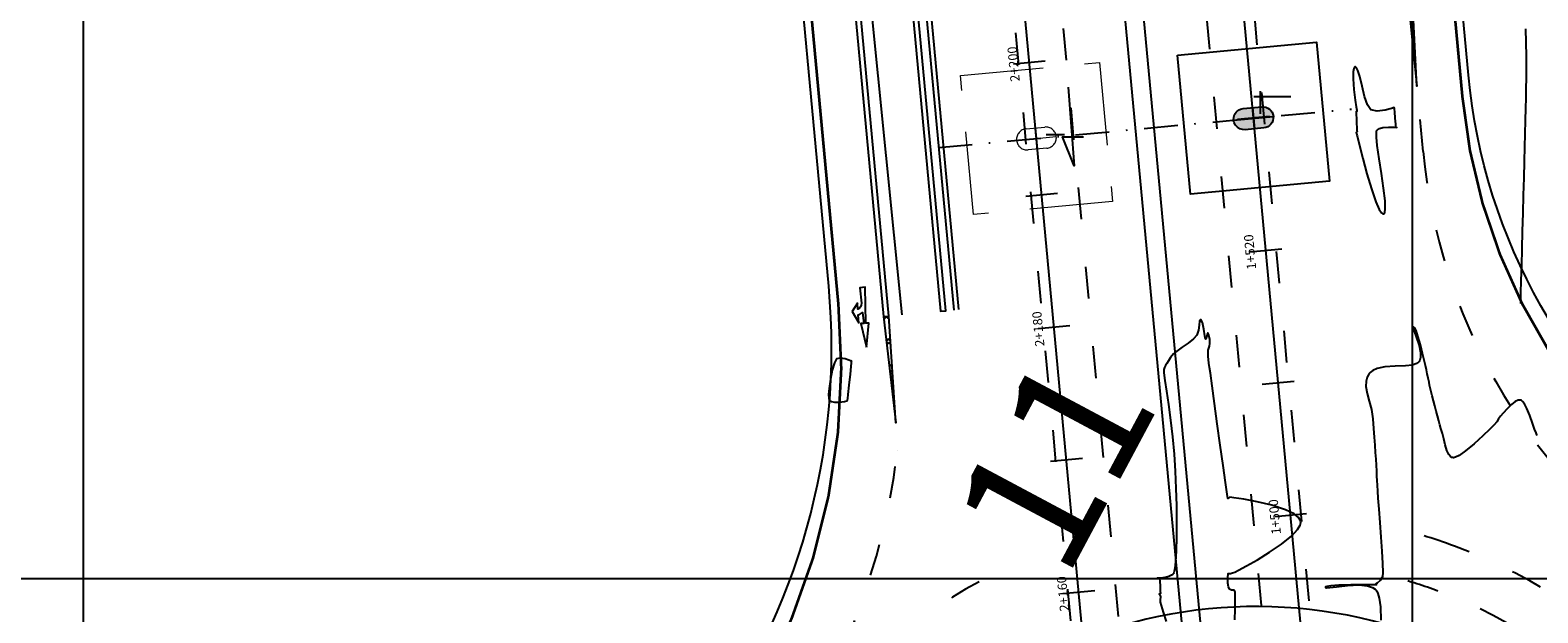
# Model space of a CAD drawing. Units: metres. Extents: x 268092 to 272603, y 8664167 to 8668314.
# Drawn here: x 269696 to 269809, y 8666297 to 8666341 of the extents above; entities that cross this region are included whole.
import ezdxf

# ---------------------------------------------------------------- set-up
doc = ezdxf.new("R2010")
doc.units = ezdxf.units.M
for name, pattern in [('ACAD_ISO03W100', [30, 12, -18]), ('DASHDOT', [25.4, 12.7, -6.35, 0, -6.35]), ('DASHED2', [0.375, 0.25, -0.125])]:
    doc.linetypes.add(name, pattern=pattern)
for name, color, linetype, true_color in [('0 SANTA ROSA', 7, 'Continuous', 0xb3b3b3), ('Borde de pista proy', 7, 'Continuous', 0xb3b3b3), ('SOMBRA NUBE', 7, 'Continuous', 0xb3b3b3)]:
    doc.layers.add(name, color=color, linetype=linetype, true_color=true_color)
for name, color, linetype in [('02_TIN', 7, 'Continuous'), ('04_ALI', 7, 'Continuous'), ('C-ROAD-STAN-MAJR', 11, 'Continuous'), ('C-ROAD-STAN-MINR', 11, 'Continuous'), ('Cuadricula Coordenadas', 5, 'Continuous'), ('ENCOFRADO', 3, 'Continuous'), ('OJO', 143, 'Continuous'), ('PILAR', 3, 'Continuous'), ('Señalizacion', 252, 'Continuous'), ('ZAPATAS', 6, 'Continuous')]:
    doc.layers.add(name, color=color, linetype=linetype)
doc.layers.add('SOMBRA ESTRUCTURA', color=7, linetype='Continuous', lineweight=9, true_color=0xb0b0b0)
doc.styles.add('DATOS-02', font='romand.shx')
doc.styles.add('GRILLA', font='arial.ttf')
pattern_1 = [(0, (-0.076174672256207, 0.2886511112296042), (0, 6.985), [5.08, -1.905]), (90, (-0.076174672256207, 0.2886511112296042), (-6.985, 4.277078946022131e-16), [5.08, -1.905])]
pattern_2 = [(0, (268771.6375948518, 8666333.374645188), (0, 6.985), [5.08, -1.905]), (90, (268771.6375948518, 8666333.374645188), (-6.985, 4.277078946022131e-16), [5.08, -1.905])]

# ---------------------------------------------------------------- blocks, each defined once
blk = doc.blocks.new('AeccTickLine')
at = {"color": 3}
blk.add_line((0, -2), (0, 2), dxfattribs=at)
blk = doc.blocks.new('*U29')
h = blk.add_hatch()
h.set_pattern_fill('ANGLE', color=6)
h.set_pattern_definition(pattern_1)
h.paths.add_polyline_path([(1.423825327743793, 2.088660173743313), (0.8238253277670763, 2.088660173743313, 0.4142135623730951), (-0.07617467260545285, 1.188660173370784), (1.423825327743793, 1.188660174302107)])
h.paths.add_polyline_path([(2.02382532772051, 2.088660173743313), (1.423825327743793, 2.088660173743313), (1.423825327743793, 1.188660174302107), (2.923825328093039, 1.188660175233429, 0.4142135617669218)])
h.paths.add_polyline_path([(2.923825328093039, 1.188660175233429), (1.423825327743793, 1.188660174302107), (1.423825327743793, 0.2886601729982552), (2.02382532772051, 0.2886601729982552, 0.4142135629792686)])
h.paths.add_polyline_path([(1.423825327743793, 1.188660174302107), (-0.07617467260545274, 1.188660173370784, 0.4142135623730951), (0.8238253277670763, 0.2886601729982552), (1.423825327743793, 0.2886601729982552)])
h = blk.add_hatch(color=6)
h.dxf.hatch_style = 1
edge = h.paths.add_edge_path()
edge.add_line((0.7713336482720947, -0.7314672945598213), (-0.6226047103014252, -0.861605115223059))
edge.add_arc((-0.6969691792867597, -0.06506891033161875), 0.7999999999689558, 95.33366279559613, 275.333662795596, ccw=False)
edge.add_line((-0.7713336482720945, 0.7314672945598215), (0.6226047102956538, 0.8616051152848787))
edge.add_arc((0.6969691792838741, 0.0650689103625287), 0.7999999999999999, -84.66633720440399, 95.33366279559601, ccw=False)
at = {"layer": 'PILAR'}
h = blk.add_hatch(dxfattribs=at)
h.set_pattern_fill('ANGLE', color=256)
h.set_pattern_definition([(0, (-269057.8630237612, -8664706.071048979), (0, 6.985), [5.08, -1.905]), (90, (-269057.8630237612, -8664706.071048979), (-6.985, 4.277078946022131e-16), [5.08, -1.905])])
h.paths.add_polyline_path([(2.02382532772051, 2.088660173743313), (0.8238253277670761, 2.088660173743313, 1), (0.8238253277670761, 0.2886601729982552), (2.02382532772051, 0.2886601729982552, 1)])
h = blk.add_hatch(dxfattribs=at)
h.set_pattern_fill('ANGLE', color=256)
h.set_pattern_definition(pattern_1)
h.paths.add_polyline_path([(1.423825327743793, 2.088660173743313), (0.8238253277670763, 2.088660173743313, 0.4142135623730951), (-0.07617467260545285, 1.188660173370784), (1.423825327743793, 1.188660174302107)])
h.paths.add_polyline_path([(2.02382532772051, 2.088660173743313), (1.423825327743793, 2.088660173743313), (1.423825327743793, 1.188660174302107), (2.923825328093039, 1.188660175233429, 0.4142135617669217)])
h.paths.add_polyline_path([(2.923825328093039, 1.188660175233429), (1.423825327743793, 1.188660174302107), (1.423825327743793, 0.2886601729982552), (2.02382532772051, 0.2886601729982552, 0.4142135629792686)])
h.paths.add_polyline_path([(1.423825327743793, 1.188660174302107), (-0.07617467260545274, 1.188660173370784, 0.4142135623730951), (0.8238253277670763, 0.2886601729982552), (1.423825327743793, 0.288660172998255)])
at = {"layer": 'PILAR', "color": 1}
for p, q in [((-1.49350538457714, -0.1394333793853771), (1.49350538364985, 0.1394333792988059)), ((-0.07436446849366546, 0.7965362049685216), (0.07436446849366567, -0.7965362049685214))]:
    blk.add_line(p, q, dxfattribs=at)
at = {"layer": 'PILAR'}
blk.add_lwpolyline([(0.7713336482720947, -0.7314672945598213), (-0.6226047103014252, -0.861605115223059, -0.9999999999999999), (-0.7713336482720945, 0.7314672945598215), (0.6226047102956538, 0.8616051152848787, -0.9999999999999999)], format="xyb", close=True, dxfattribs=at)
blk = doc.blocks.new('NUEVA ZAPATAS')
at = {"layer": 'ZAPATAS'}
blk.add_lwpolyline([(-5.25, 5.25), (5.25, 5.25), (5.25, -5.25), (-5.25, -5.25)], close=True, dxfattribs=at)
blk = doc.blocks.new('viaductoo')
h = blk.add_hatch()
h.set_pattern_fill('ANGLE', color=6)
h.set_pattern_definition(pattern_2)
h.paths.add_polyline_path([(268773.1375948518, 8666335.174654251), (268772.5375948518, 8666335.174654251, 0.4142135623730951), (268771.6375948514, 8666334.27465425), (268773.1375948518, 8666334.274654252)])
h.paths.add_polyline_path([(268773.7375948518, 8666335.174654251), (268773.1375948518, 8666335.174654251), (268773.1375948518, 8666334.274654252), (268774.6375948521, 8666334.274654252, 0.4142135617669218)])
h.paths.add_polyline_path([(268774.6375948521, 8666334.274654252), (268773.1375948518, 8666334.274654252), (268773.1375948518, 8666333.37465425), (268773.7375948518, 8666333.37465425, 0.4142135629792686)])
h.paths.add_polyline_path([(268773.1375948518, 8666334.274654252), (268771.6375948514, 8666334.27465425, 0.4142135623730951), (268772.5375948518, 8666333.37465425), (268773.1375948518, 8666333.37465425)])
at = {"layer": 'PILAR'}
h = blk.add_hatch(dxfattribs=at)
h.set_pattern_fill('ANGLE', color=256)
h.set_pattern_definition([(0, (-286.1492542371852, 1627.01494509913), (0, 6.985), [5.08, -1.905]), (90, (-286.1492542371852, 1627.01494509913), (-6.985, 4.277078946022131e-16), [5.08, -1.905])])
h.paths.add_polyline_path([(268773.7375948518, 8666335.174654251), (268772.5375948518, 8666335.174654251, 1), (268772.5375948518, 8666333.37465425), (268773.7375948518, 8666333.37465425, 1)])
h = blk.add_hatch(dxfattribs=at)
h.set_pattern_fill('ANGLE', color=256)
h.set_pattern_definition(pattern_2)
h.paths.add_polyline_path([(268773.1375948518, 8666335.174654251), (268772.5375948518, 8666335.174654251, 0.4142135623730951), (268771.6375948514, 8666334.27465425), (268773.1375948518, 8666334.274654252)])
h.paths.add_polyline_path([(268773.7375948518, 8666335.174654251), (268773.1375948518, 8666335.174654251), (268773.1375948518, 8666334.274654252), (268774.6375948521, 8666334.274654252, 0.4142135617669217)])
h.paths.add_polyline_path([(268774.6375948521, 8666334.274654252), (268773.1375948518, 8666334.274654252), (268773.1375948518, 8666333.37465425), (268773.7375948518, 8666333.37465425, 0.4142135629792686)])
h.paths.add_polyline_path([(268773.1375948518, 8666334.274654252), (268771.6375948514, 8666334.27465425, 0.4142135623730951), (268772.5375948518, 8666333.37465425), (268773.1375948518, 8666333.37465425)])
at = {"layer": 'ENCOFRADO', "color": 1, "linetype": 'DASHDOT', "ltscale": 0.2}
blk.add_line((268764.3458096058, 8666332.398122737), (268795.4107216171, 8666335.298337033), dxfattribs=at)
at = {"layer": 'SOMBRA ESTRUCTURA', "linetype": 'DASHED2', "ltscale": 25}
for p, q in [((268771.6394050554, 8666333.882530283), (268771.7881339926, 8666332.289457873)), ((268770.2202641395, 8666332.946560698), (268773.2072749076, 8666333.225427458))]:
    blk.add_line(p, q, dxfattribs=at)
blk.add_lwpolyline([(268765.9984838508, 8666337.825246094), (268776.4530215403, 8666338.801279752), (268777.4290551972, 8666328.346742062), (268766.9745175077, 8666327.370708404)], close=True, dxfattribs=at)
blk.add_lwpolyline([(268772.4851031724, 8666332.354526784), (268771.0911648138, 8666332.224388963, -0.9999999999999999), (268770.9424358757, 8666333.817461371), (268772.3363742342, 8666333.947599193, -0.9999999999999999)], format="xyb", close=True, dxfattribs=at)
at = {"layer": 'ENCOFRADO'}
blk.add_blockref('*U29', (268788.0427617244, 8666334.610465694), dxfattribs=at)
at = {"layer": 'OJO', "rotation": 5.333662803540318}
blk.add_blockref('NUEVA ZAPATAS', (268788.0427617249, 8666334.610465694), dxfattribs=at)

msp = doc.modelspace()

# ---------------------------------------------------------------- linework, layer by layer
at = {"layer": '02_TIN', "color": 56, "linetype": 'Continuous', "lineweight": -3, "elevation": 28}
for points in [[(269808.5123531749, 8666341.340865072), (269808.5438771499, 8666340.307911547), (269808.5616900506, 8666339.271705296), (269808.5662343531, 8666338.38852146), (269808.5599355336, 8666337.60651518), (269808.5452190685, 8666336.873841597), (269808.5245104338, 8666336.138655847), (269808.5002351057, 8666335.349113079), (269808.4748185606, 8666334.453368425), (269808.4506862745, 8666333.39957703), (269808.4307598782, 8666332.46583028), (269808.4048537044, 8666331.364779603), (269808.3742900082, 8666330.13740816), (269808.3403910444, 8666328.824699111), (269808.304479068, 8666327.46763561), (269808.2678763338, 8666326.107200824), (269808.2319050969, 8666324.784377906), (269808.1978876122, 8666323.540150018), (269808.1671461344, 8666322.41550032), (269808.1410029186, 8666321.451411972), (269808.1207802198, 8666320.688868131)], [(269786.6399095583, 8666296.903005924), (269786.6536649107, 8666297.704962809), (269786.6659059378, 8666298.37273383), (269786.6663763014, 8666298.768330237), (269786.6571749014, 8666298.963162348), (269786.645021003, 8666299.037042007), (269786.6368441592, 8666299.055679077), (269786.6068095537, 8666299.085960967), (269786.5310689783, 8666299.11549194), (269786.3976381799, 8666299.124335699), (269786.2369369697, 8666299.187911112), (269786.1579184425, 8666299.382488538), (269786.1201035752, 8666299.65553836), (269786.1054075295, 8666299.905021178), (269786.1112256577, 8666300.114113612), (269786.1325624833, 8666300.289990043), (269786.1477469231, 8666300.366607692), (269786.2294165562, 8666300.375596026), (269786.3034652994, 8666300.386207217), (269786.4635601342, 8666300.41981671), (269786.6431049461, 8666300.48398741), (269786.9117842867, 8666300.62208544), (269787.5144904814, 8666300.945361612), (269788.3341807714, 8666301.409507845), (269789.2538123983, 8666301.970216064), (269790.1563426033, 8666302.58317819), (269790.9247286279, 8666303.204086147), (269791.3642009039, 8666303.676758483), (269791.5522574268, 8666304.002343705), (269791.5961796521, 8666304.200312583), (269791.5908971014, 8666304.292507246), (269791.5622207583, 8666304.393667763), (269791.4386799047, 8666304.58747613), (269791.1087239136, 8666304.85681412), (269790.4570911119, 8666305.17577216), (269789.4272859024, 8666305.50937065), (269788.3202759632, 8666305.769914342), (269787.3096088539, 8666305.956629127), (269786.5688321345, 8666306.068740888), (269786.2714933649, 8666306.105475513), (269786.1824897661, 8666306.058643533), (269786.1071546383, 8666306.0230967), (269786.055659143, 8666306.352465507), (269785.9305203872, 8666307.23038337), (269785.7525198423, 8666308.50378638), (269785.5424389794, 8666310.019610617), (269785.3210592699, 8666311.624792162), (269785.1091621851, 8666313.166267104), (269784.9275291963, 8666314.490971519), (269784.7969417747, 8666315.445841491), (269784.7381813916, 8666315.877813106), (269784.6928567131, 8666316.200341837), (269784.6564717177, 8666316.46343315), (269784.6351326049, 8666316.685854895), (269784.6257352295, 8666316.854774728), (269784.6256443267, 8666316.989490561), (269784.6416694158, 8666317.156965636), (269784.6845674815, 8666317.330432506), (269784.7377508943, 8666317.480081888), (269784.7670122527, 8666317.668314239), (269784.7478983729, 8666317.976053597), (269784.6908389824, 8666318.309654044), (269784.613951046, 8666318.469661087), (269784.5520465808, 8666318.350506626), (269784.5055139854, 8666318.123059794), (269784.440834797, 8666318.002521954), (269784.3734306721, 8666318.234921966), (269784.2939968875, 8666318.741651677), (269784.1956193901, 8666319.247469107), (269784.071384127, 8666319.477132274), (269783.9859271166, 8666319.354520397), (269783.9588034007, 8666319.05292548), (269783.9154774616, 8666318.671224723), (269783.7814137818, 8666318.308295323), (269783.5185084473, 8666318.023217184), (269783.118284279, 8666317.70387484), (269782.6732124959, 8666317.384703219), (269782.2757643163, 8666317.100137252), (269782.0184109589, 8666316.884611871), (269781.8007038246, 8666316.615253884), (269781.6471382339, 8666316.373641327), (269781.5246368715, 8666316.161832402), (269781.4189028777, 8666316.00393271), (269781.3384714844, 8666315.875213211), (269781.2845135135, 8666315.704480127), (269781.3035864538, 8666315.453571884), (269781.380364078, 8666314.897188822), (269781.4988122321, 8666314.08743843), (269781.6428967621, 8666313.076428192), (269781.7965835139, 8666311.916265594), (269781.9438383337, 8666310.65905812), (269782.0686270673, 8666309.356913254), (269782.1549155609, 8666308.061938481), (269782.2070231966, 8666306.770680225), (269782.2398901742, 8666305.477263346), (269782.2534135663, 8666304.230163002), (269782.2474904453, 8666303.077854339), (269782.2220178838, 8666302.068812516), (269782.1768929541, 8666301.251512676), (269782.1265741381, 8666300.768302338), (269782.0805061003, 8666300.521716133), (269782.0458155686, 8666300.418295462), (269782.0272742806, 8666300.38603957), (269781.985112702, 8666300.337275475), (269781.8783064815, 8666300.253391623), (269781.6778991087, 8666300.15819069), (269781.380479856, 8666300.078661697), (269781.0562126258, 8666300.034522003), (269780.90925, 8666300.024681818), (269780.8430181307, 8666300.025419181), (269780.7901907514, 8666300.021450866), (269780.8694373101, 8666300.013703803), (269780.9657098445, 8666299.99496373), (269780.9873308243, 8666299.809755037), (269781.0128453064, 8666299.424966712), (269781.0330044928, 8666299.042638034), (269781.0385595855, 8666298.86480829), (269780.9885371877, 8666298.84108226), (269780.9416765799, 8666298.818553902), (269780.9873220105, 8666298.76230469), (269781.0421278196, 8666298.689075187), (269781.0353060305, 8666298.599593276), (269781.0161452375, 8666298.428350568), (269781.0165714286, 8666298.225085713), (269781.0868862563, 8666297.978175508), (269781.2538840026, 8666297.46715928), (269781.4784667214, 8666296.775998987)], [(269809.388936508, 8666310.745888889), (269809.3607013693, 8666310.80921936), (269809.2996497678, 8666310.96026229), (269809.197674504, 8666311.237124072), (269809.0452534006, 8666311.670320347), (269808.8346156499, 8666312.250803245), (269808.6098409779, 8666312.791713357), (269808.4257531709, 8666313.136266582), (269808.2881528652, 8666313.313404936), (269808.1976964674, 8666313.382136464), (269808.1530625, 8666313.3995625), (269808.0859831877, 8666313.410536503), (269807.949452618, 8666313.398263058), (269807.7412146626, 8666313.308061292), (269807.4641045331, 8666313.092314947), (269807.1335120656, 8666312.751758436), (269806.8398190709, 8666312.439491441), (269806.6294166383, 8666312.203663027), (269806.488971065, 8666311.996135138), (269806.3496265098, 8666311.7871606), (269806.1425271318, 8666311.546992248), (269805.826265507, 8666311.232792271), (269805.2961163445, 8666310.723084042), (269804.6521757389, 8666310.135843152), (269803.994539785, 8666309.58904518), (269803.5258349464, 8666309.260005306), (269803.2414242281, 8666309.116097655), (269803.0957895237, 8666309.08330308), (269803.0385662101, 8666309.088680364), (269802.9787739494, 8666309.109038593), (269802.8714440273, 8666309.175768258), (269802.7376294661, 8666309.332080517), (269802.6002693606, 8666309.620753951), (269802.4738203516, 8666310.057688793), (269802.3707690024, 8666310.510608342), (269802.26231385, 8666310.906052096), (269802.1419773413, 8666311.269745255), (269802.0614975278, 8666311.557615051), (269801.988828198, 8666311.848168308), (269801.8919231405, 8666312.219911845), (269801.7911404123, 8666312.590308439), (269801.685274532, 8666312.982900523), (269801.581756976, 8666313.372209841), (269801.4880192201, 8666313.732758135), (269801.4114927405, 8666314.039067151), (269801.3444012044, 8666314.32520313), (269801.2956927273, 8666314.548832813), (269801.2488026951, 8666314.772901164), (269801.1871664944, 8666315.060353143), (269801.1214500447, 8666315.38029547), (269801.0616912415, 8666315.686681373), (269800.9903834344, 8666316.019725593), (269800.8900199736, 8666316.419642858), (269800.7656136692, 8666316.911268592), (269800.600644535, 8666317.564800235), (269800.4177428286, 8666318.220440334), (269800.2737175449, 8666318.63908661), (269800.1746417294, 8666318.837624328), (269800.1155654583, 8666318.89583235), (269800.0886627306, 8666318.898856089), (269800.0689106252, 8666318.88429277), (269800.0631505116, 8666318.808934761), (269800.1221421125, 8666318.596795583), (269800.2802038325, 8666318.175086234), (269800.5050273439, 8666317.523644023), (269800.6196951897, 8666316.988722505), (269800.6208282913, 8666316.625633769), (269800.5644419909, 8666316.418194896), (269800.515760636, 8666316.3281568), (269800.4620212073, 8666316.262056835), (269800.3151737952, 8666316.15582991), (269800.0101120725, 8666316.051074918), (269799.483253502, 8666315.98432246), (269798.7134316827, 8666315.955993557), (269797.9260174919, 8666315.908422409), (269797.3597520093, 8666315.798567325), (269797.0103575105, 8666315.645321874), (269796.8269179658, 8666315.499071078), (269796.7527713862, 8666315.410650112), (269796.6899132879, 8666315.316694194), (269796.592559143, 8666315.12787601), (269796.509951579, 8666314.840596762), (269796.4972508495, 8666314.444993062), (269796.5930904088, 8666313.919578686), (269796.7548690176, 8666313.345928391), (269796.9202410493, 8666312.709158171), (269797.0268608774, 8666311.994384015), (269797.0799990194, 8666311.271432884), (269797.1269058589, 8666310.61554977), (269797.168205569, 8666310.019977704), (269797.2045223226, 8666309.477959719), (269797.2364802923, 8666308.982738845), (269797.2647036512, 8666308.527558122), (269797.2911616986, 8666308.070617178), (269797.3099936984, 8666307.70775929), (269797.3260172369, 8666307.376245156), (269797.3440499005, 8666307.013335485), (269797.3689092757, 8666306.556290979), (269797.4045261951, 8666306.040431647), (269797.4665161248, 8666305.222376999), (269797.5436101847, 8666304.21199014), (269797.6245394945, 8666303.119134186), (269797.6980351738, 8666302.05367224), (269797.7528283425, 8666301.12546741), (269797.7776501204, 8666300.444382805), (269797.7612316271, 8666300.120281534), (269797.5736446533, 8666299.851446565), (269797.3393411913, 8666299.655157853), (269797.224648052, 8666299.574831167), (269797.2997631579, 8666299.517368421), (269797.0146375191, 8666299.518915227), (269796.3031680523, 8666299.52221825), (269795.3785408581, 8666299.516736561), (269794.4539420365, 8666299.49192923), (269793.8575444671, 8666299.451085396), (269793.5654576877, 8666299.404661952), (269793.4702256895, 8666299.364928761), (269793.457573913, 8666299.342173913), (269793.4676608293, 8666299.322104102), (269793.5455112469, 8666299.3021531), (269793.7879250444, 8666299.31294279), (269794.29371881, 8666299.376017572), (269795.1080659667, 8666299.47457828), (269795.9804485763, 8666299.519171953), (269796.616241756, 8666299.461360577), (269797.0049048943, 8666299.336153338), (269797.2034690536, 8666299.203950902), (269797.280877095, 8666299.121279329), (269797.3257107846, 8666299.054856064), (269797.4062353083, 8666298.87924931), (269797.5034050385, 8666298.51743131), (269797.5867517404, 8666297.875092205), (269797.6121048207, 8666296.866118122)]]:
    msp.add_lwpolyline(points, dxfattribs=at)
msp.add_lwpolyline([(269795.675432973, 8666338.466927765), (269795.6384687474, 8666338.448480088), (269795.582392917, 8666338.353839232), (269795.537839457, 8666338.088927798), (269795.5380811671, 8666337.566163762), (269795.603815874, 8666336.768701322), (269795.7028102594, 8666335.977781072), (269795.7775536492, 8666335.469671534), (269795.816814579, 8666335.221246412), (269795.8299188796, 8666335.140213303), (269795.8315358811, 8666335.129354564), (269795.8252514561, 8666335.12731016), (269795.7961889467, 8666335.121636868), (269795.7765074223, 8666335.116867604), (269795.77707633, 8666334.929385787), (269795.7824331797, 8666334.535916846), (269795.7919481123, 8666334.18214908), (269795.80870266, 8666333.925497042), (269795.8271769204, 8666333.710885506), (269795.8338388818, 8666333.615268108), (269795.7678460449, 8666333.546181818), (269795.8320438187, 8666333.274841215), (269796.0075586707, 8666332.566802992), (269796.2662159017, 8666331.569599748), (269796.5798408129, 8666330.430764087), (269796.9202587052, 8666329.297828607), (269797.2592948798, 8666328.318325914), (269797.510595585, 8666327.744337276), (269797.6779796116, 8666327.4856913), (269797.7761444263, 8666327.412795752), (269797.8205232799, 8666327.409749294), (269797.8596482492, 8666327.428875376), (269797.9174727946, 8666327.52670857), (269797.9582191904, 8666327.80685698), (269797.9409035015, 8666328.385847826), (269797.8345547664, 8666329.346465537), (269797.6735474805, 8666330.449306984), (269797.5001571538, 8666331.564755743), (269797.3566592962, 8666332.563195396), (269797.2917927305, 8666333.19059832), (269797.2864742144, 8666333.51764593), (269797.3086356021, 8666333.651788186), (269797.3284430279, 8666333.690581674), (269797.3805675231, 8666333.744284848), (269797.5182855853, 8666333.829311393), (269797.785272158, 8666333.908856008), (269798.1888816561, 8666333.947596509), (269798.6303583644, 8666333.935556732), (269798.82086, 8666333.918200001), (269798.7645803221, 8666333.950861344), (269798.7470472864, 8666334.161130497), (269798.7109067825, 8666334.620966125), (269798.6748519222, 8666335.08342981), (269798.657575817, 8666335.301583152), (269798.6512791712, 8666335.363315493), (269798.6386605263, 8666335.417510526), (269798.4309517553, 8666335.347194446), (269797.9444680729, 8666335.209592821), (269797.3602403565, 8666335.133169748), (269796.8592994832, 8666335.24638932), (269796.6147580892, 8666335.606719352), (269796.405084501, 8666336.248024264), (269796.2182969568, 8666337.012500813), (269796.0424136951, 8666337.742345741), (269795.9015064254, 8666338.19524314), (269795.7916830493, 8666338.405490147), (269795.7150568331, 8666338.46508698), (269795.675432973, 8666338.466927765)], close=True, dxfattribs=at)
at = {"layer": '02_TIN', "color": 32, "linetype": 'Continuous', "lineweight": -3, "elevation": 27.5}
msp.add_lwpolyline([(269757.7738384616, 8666316.353023076), (269757.7676088111, 8666316.355725672), (269757.7225854318, 8666316.374620708), (269757.5887319309, 8666316.426173734), (269757.3287231319, 8666316.508797709), (269756.9632203669, 8666316.571310582), (269756.6701071428, 8666316.50675), (269756.51452954, 8666316.225310199), (269756.351610831, 8666315.677107068), (269756.2070783953, 8666314.9917085), (269756.106659612, 8666314.298682388), (269756.0753752138, 8666313.825839285), (269756.0891691811, 8666313.562328815), (269756.1191940002, 8666313.445594674), (269756.1410725191, 8666313.408019084), (269756.1832247491, 8666313.36663618), (269756.2979562395, 8666313.30510649), (269756.525845224, 8666313.257863028), (269756.8770694819, 8666313.2564572), (269757.2705788551, 8666313.305441082), (269757.4558085107, 8666313.348276597), (269757.4931849124, 8666313.431829298), (269757.5134411764, 8666313.535294117), (269757.5481231484, 8666313.845191574), (269757.6219481333, 8666314.54103533), (269757.7079397287, 8666315.361673804), (269757.7673648225, 8666315.932542918), (269757.7974047986, 8666316.22299018), (269757.8072757836, 8666316.319709893), (269757.8085171428, 8666316.332728572), (269757.8047887196, 8666316.335392538), (269757.7866721654, 8666316.346045256), (269757.7738384616, 8666316.353023076)], close=True, dxfattribs=at)
at = {"layer": '04_ALI', "color": 210, "linetype": 'Continuous', "lineweight": -3}
for p, q in [((269806.4975393363, 8666136.936782328), (269743.744416969, 8666809.100982983)), ((269789.5942762269, 8666141.563468326), (269727.3679029488, 8666808.08552932))]:
    msp.add_line(p, q, dxfattribs=at)
at = {"layer": 'Borde de pista proy', "color": 253, "true_color": 0xb3b3b3, "const_width": 0.2}
for points in [[(270064.8485243024, 8666653.220517395), (269808.8407781619, 8666629.211281283, -0.01240628064598611), (269795.2652804907, 8666628.27719579), (269787.0658700723, 8666627.917115785, 0.4286992721829261), (269777.547898196, 8666616.997188788), (269803.7625959569, 8666336.205083365, 0.4512181790662048), (269856.1085972638, 8666298.040979872), (270090.2961080426, 8666349.859235255)], [(269467.9590683648, 8666211.84856512), (269717.8281673193, 8666267.136657866, 0.3781525265150287), (269756.8095432722, 8666320.603632584), (269729.1819939923, 8666616.529140012, 0.4150209466661774), (269718.2683004981, 8666625.55368724), (269550.9299427208, 8666609.465719324), (269546.4116976901, 8666608.94962887)]]:
    msp.add_lwpolyline(points, format="xyb", dxfattribs=at)
at = {"layer": 'Borde de pista proy', "color": 253, "true_color": 0xb3b3b3}
for points in [[(270089.9720439374, 8666351.323811118), (269856.5584858878, 8666299.67680689, -0.4512181789066115), (269804.2124846024, 8666337.840910386), (269778.2597286385, 8666615.827292494, -0.4286992721894924), (269787.7777005151, 8666626.747219492), (269795.3179281728, 8666627.078351254, 0.01240628064607645), (269808.952826381, 8666628.016523903), (270064.9871306092, 8666652.02825072)], [(269467.6350042591, 8666213.313140983), (269717.0972306452, 8666268.511205755, 0.3781525265158128), (269756.0786065983, 8666321.978180474), (269728.6405191026, 8666615.874315917, 0.4150209466680392), (269717.7268256084, 8666624.898863146), (269550.992703187, 8666608.868986625), (269546.4768948001, 8666608.353174485)]]:
    msp.add_lwpolyline(points, format="xyb", dxfattribs=at)
at = {"layer": 'Cuadricula Coordenadas', "color": 8}
for p, q in [((269700, 8664167.095808746), (269700, 8668314.352744395)), ((269800, 8664167.095808746), (269800, 8668314.352744395)), ((268157.1815644854, 8666300), (271049.1382157602, 8666300))]:
    msp.add_line(p, q, dxfattribs=at)
at = {"layer": 'Señalizacion', "ltscale": 0.3}
for p, q in [((269799.9661286379, 8666340.711856682), (269800.0785009894, 8666340.61446743)), ((269800.1523190265, 8666340.699642189), (269800.0785009894, 8666340.61446743)), ((269800.1445280447, 8666338.967379617), (269800.1972724034, 8666338.921313532)), ((269800.165048545, 8666338.766720083), (269800.2247163017, 8666338.71500809)), ((269800.2420880367, 8666338.972626159), (269800.1972724034, 8666338.921313532)), ((269800.249972949, 8666338.744150408), (269800.2247163017, 8666338.71500809)), ((269760.2301533048, 8666319.502729373), (269760.4055164999, 8666319.712248087)), ((269760.6192629143, 8666319.533346387), (269760.4055164999, 8666319.712248087)), ((269760.4228696637, 8666317.857015297), (269760.5598607922, 8666318.021965683)), ((269760.4544293621, 8666317.58750916), (269760.5866606287, 8666317.745495133)), ((269760.7297620935, 8666317.880862825), (269760.5598607922, 8666318.021965683)), ((269760.7478344658, 8666317.610595684), (269760.5866606287, 8666317.745495133)), ((269760.6471044412, 8666315.942147594), (269760.7410049211, 8666316.055212729)), ((269760.6941276618, 8666315.540589696), (269760.7802610516, 8666315.6434993)), ((269760.8583577731, 8666315.957751304), (269760.7410049211, 8666316.055212729)), ((269760.8852471821, 8666315.555627897), (269760.7802610516, 8666315.6434993)), ((269760.8867586222, 8666313.895604879), (269760.934605344, 8666313.953216895)), ((269760.9247495852, 8666313.571178535), (269760.9665306336, 8666313.621097285)), ((269760.9957962762, 8666313.902397888), (269760.934605344, 8666313.953216895)), ((269761.0174566517, 8666313.578473173), (269760.9665306336, 8666313.621097285))]:
    msp.add_line(p, q, dxfattribs=at)
at = {"layer": 'Señalizacion', "color": 253, "linetype": 'ACAD_ISO03W100', "ltscale": 0.2, "true_color": 0xb3b3b3}
for points in [[(269803.7096626237, 8666136.67650668), (269740.9565415097, 8666808.840670398, -0.0155825409620201)], [(269807.2940755447, 8666137.011146802), (269744.5409544307, 8666809.17531052, -0.0155825409622199)], [(269789.0372194293, 8666138.921418106, 4.618757942826275e-05), (269788.7977400259, 8666141.489103852), (269726.5713679923, 8666808.011128202, -0.01558254096132784)], [(269792.6216941151, 8666139.25539599, 4.618757944535252e-05), (269792.3821529474, 8666141.82374397), (269730.1557809133, 8666808.345768325, -0.01558254096152565)], [(270071.4235408757, 8666342.303517679), (269853.1482233524, 8666294.006125098, -0.4508642693058675), (269800.8069755851, 8666332.119634029), (269800.3434877158, 8666337.02185419)], [(269761.2628853113, 8666309.626490856), (269761.2628853113, 8666309.626490856, -0.3085531086268623), (269721.7605725538, 8666264.626956102), (269544.241043384, 8666225.34752446)], [(269805.4906812861, 8666227.329398226), (269816.3888955546, 8666237.565683965, 0.5579095291748589), (269803.1659331915, 8666302.435624426, 0.02909290007878275), (269798.3425461532, 8666303.894840011, 0.02909290007878275)], [(269767.3931760867, 8666299.757022053, 0.2143269456509614), (269745.9764550765, 8666271.4149596), (269743.4707251217, 8666260.4589703, 0.4502671580484497), (269775.1998620271, 8666216.137682756)], [(269805.0667532762, 8666231.870195894), (269813.9242468914, 8666240.18970892, 0.5579095291617618), (269801.92500341, 8666299.056261575, 0.02132177384226269), (269798.6979985636, 8666300.087501407)]]:
    msp.add_lwpolyline(points, format="xyb", dxfattribs=at)
at = {"layer": 'Señalizacion', "color": 253, "ltscale": 0.3, "true_color": 0xb3b3b3, "flags": 128}
for points in [[(269799.5296103761, 8666344.98034674), (269800.3434877158, 8666337.02185419), (269799.9278784785, 8666345.017528974)], [(269760.2077800282, 8666319.69378745), (269761.1420013774, 8666311.7159425), (269760.6060481307, 8666319.730969684)]]:
    msp.add_lwpolyline(points, dxfattribs=at)
at = {"layer": 'Señalizacion', "color": 253, "ltscale": 1.5, "true_color": 0xb3b3b3}
msp.add_lwpolyline([(269758.9199737943, 8666317.392427819), (269759.0968449746, 8666319.208664747), (269758.8723660696, 8666319.19336049), (269758.8134255365, 8666321.895609748), (269758.4143519232, 8666321.86840218), (269758.5485256005, 8666320.700003779, -0.2860474676334313), (269758.2746935578, 8666320.241426867), (269758.2431526557, 8666320.70406082), (269757.8350061784, 8666320.074841896), (269758.3445008261, 8666319.217511604), (269758.3028389977, 8666319.828596635, 0.1040775227651243), (269758.6282031441, 8666320.006163461), (269758.7227134667, 8666319.183157658), (269758.498234557, 8666319.167853402)], format="xyb", close=True, dxfattribs=at)
at = {"layer": 'SOMBRA NUBE'}
msp.add_line((269746.6621958612, 8666468.055494852), (269761.5899921859, 8666319.822830515), dxfattribs=at)
for points in [[(269356.3615311367, 8665412.800507963), (269745.2015106363, 8665948.747386765, 0.0006944441526341049), (269751.0615488255, 8665956.848055393, 0.001388890252346152), (269753.9729666527, 8665960.908192893, 0.002777781239794821), (269758.7679954146, 8665967.71418861, 0.003472239703724731), (269762.5336827633, 8665973.203625726, 0.004861139511899506), (269766.9409690253, 8665979.863641957, 0.00555562291628699), (269770.6731652675, 8665985.76715094, 0.006944536348081612), (269774.6943213575, 8665992.494359393, 0.007639057159939976), (269778.1682092244, 8665998.710776787, 0.009027990489417534), (269781.7221958934, 8666005.600133752, 0.00972256111714712), (269784.7785775549, 8666012.113238866, 0.07616477309031036), (269799.1223876599, 8666064.495159997, 0.009722561096216421), (269799.8105665509, 8666071.65675317, 0.009027990465329646), (269800.2622453443, 8666079.395619173, 0.00763905717429336), (269800.4400119164, 8666086.51461779, 0.006944536375719618), (269800.4070860443, 8666094.35196081, 0.005555622760099194), (269800.2031651828, 8666101.333301878, 0.004861139339186736), (269799.8037449537, 8666109.309544863, 0.003472239806718855), (269799.3600515875, 8666115.951642195, 0.002777781304403254), (269798.7013523604, 8666124.251039416, 0.001388890220467426), (269798.2645794206, 8666129.228016464, 0.0006944441620305721), (269797.3490323367, 8666139.184052404), (269734.8591907792, 8666808.528187243, -0.01558254015261874)], [(269356.3615311367, 8665412.800507963), (269745.2015106363, 8665948.747386765, 0.0006944441526341049), (269751.0615488255, 8665956.848055393, 0.001388890252346152), (269753.9729666527, 8665960.908192893, 0.002777781239794821), (269758.7679954146, 8665967.71418861, 0.003472239703724731), (269762.5336827633, 8665973.203625726, 0.004861139511899506), (269766.9409690253, 8665979.863641957, 0.00555562291628699), (269770.6731652675, 8665985.76715094, 0.006944536348081612), (269774.6943213575, 8665992.494359393, 0.007639057159939976), (269778.1682092244, 8665998.710776787, 0.009027990489417534), (269781.7221958934, 8666005.600133752, 0.00972256111714712), (269784.7785775549, 8666012.113238866, 0.07616477309031036), (269799.1223876599, 8666064.495159997, 0.009722561096216421), (269799.8105665509, 8666071.65675317, 0.009027990465329646), (269800.2622453443, 8666079.395619173, 0.00763905717429336), (269800.4400119164, 8666086.51461779, 0.006944536375719618), (269800.4070860443, 8666094.35196081, 0.005555622760099194), (269800.2031651828, 8666101.333301878, 0.004861139339186736), (269799.8037449537, 8666109.309544863, 0.003472239806718855), (269799.3600515875, 8666115.951642195, 0.002777781304403254), (269798.7013523604, 8666124.251039416, 0.001388890220467426), (269798.2645794206, 8666129.228016464, 0.0006944441620305721), (269797.3490323367, 8666139.184052404), (269734.8591907792, 8666808.528187243, -0.01558254015261874)], [(269356.3615311367, 8665412.800507963), (269745.2015106363, 8665948.747386765, 0.0006944441526341049), (269751.0615488255, 8665956.848055393, 0.001388890252346152), (269753.9729666527, 8665960.908192893, 0.002777781239794821), (269758.7679954146, 8665967.71418861, 0.003472239703724731), (269762.5336827633, 8665973.203625726, 0.004861139511899506), (269766.9409690253, 8665979.863641957, 0.00555562291628699), (269770.6731652675, 8665985.76715094, 0.006944536348081612), (269774.6943213575, 8665992.494359393, 0.007639057159939976), (269778.1682092244, 8665998.710776787, 0.009027990489417534), (269781.7221958934, 8666005.600133752, 0.00972256111714712), (269784.7785775549, 8666012.113238866, 0.07616477309031036), (269799.1223876599, 8666064.495159997, 0.009722561096216421), (269799.8105665509, 8666071.65675317, 0.009027990465329646), (269800.2622453443, 8666079.395619173, 0.00763905717429336), (269800.4400119164, 8666086.51461779, 0.006944536375719618), (269800.4070860443, 8666094.35196081, 0.005555622760099194), (269800.2031651828, 8666101.333301878, 0.004861139339186736), (269799.8037449537, 8666109.309544863, 0.003472239806718855), (269799.3600515875, 8666115.951642195, 0.002777781304403254), (269798.7013523604, 8666124.251039416, 0.001388890220467426), (269798.2645794206, 8666129.228016464, 0.0006944441620305721), (269797.3490323367, 8666139.184052404), (269734.8591907792, 8666808.528187243, -0.01558254015261874)], [(269357.4947058719, 8665411.978367452), (269746.3346853714, 8665947.925246254, 0.0006944441526988087), (269752.1970029081, 8665956.029065756, 0.001388890252016998), (269755.1129531334, 8665960.095523942, 0.002777781239307775), (269759.9169409839, 8665966.914236061, 0.003472239704080939), (269763.6936276241, 8665972.419707414, 0.004861139512941268), (269768.1159364788, 8665979.10242485, 0.005555622916946786), (269771.8647571903, 8665985.032230068, 0.006944536348423379), (269775.9058653787, 8665991.792817459, 0.007639057160659476), (269779.4006204359, 8665998.04657606, 0.0090279904894485), (269782.9777833857, 8666004.980859945, 0.009722561116071464), (269786.0572926004, 8666011.543249538, 0.07616477309002041), (269800.5131012227, 8666064.334176188, 0.009722561096907072), (269801.2064875438, 8666071.549960934, 0.009027990464997873), (269801.6611118279, 8666079.33929368, 0.007639057172598905), (269801.8399462206, 8666086.50105519, 0.006944536374832181), (269801.8068569775, 8666094.377285397, 0.005555622759283703), (269801.6020277832, 8666101.389723727, 0.004861139340057832), (269801.2012460979, 8666109.393154385, 0.003472239806420064), (269800.7562567365, 8666116.054652786, 0.002777781304300475), (269800.0963267879, 8666124.369556699, 0.001388890220833963), (269799.6588738946, 8666129.35428174, 0.0006944441618702908), (269798.7429706953, 8666139.314190224), (269736.2531291378, 8666808.658325063, -0.01558254015241311)], [(269357.4947058719, 8665411.978367452), (269746.3346853714, 8665947.925246254, 0.0006944441526988087), (269752.1970029081, 8665956.029065756, 0.001388890252016998), (269755.1129531334, 8665960.095523942, 0.002777781239307775), (269759.9169409839, 8665966.914236061, 0.003472239704080939), (269763.6936276241, 8665972.419707414, 0.004861139512941268), (269768.1159364788, 8665979.10242485, 0.005555622916946786), (269771.8647571903, 8665985.032230068, 0.006944536348423379), (269775.9058653787, 8665991.792817459, 0.007639057160659476), (269779.4006204359, 8665998.04657606, 0.0090279904894485), (269782.9777833857, 8666004.980859945, 0.009722561116071464), (269786.0572926004, 8666011.543249538, 0.07616477309002041), (269800.5131012227, 8666064.334176188, 0.009722561096907072), (269801.2064875438, 8666071.549960934, 0.009027990464997873), (269801.6611118279, 8666079.33929368, 0.007639057172598905), (269801.8399462206, 8666086.50105519, 0.006944536374832181), (269801.8068569775, 8666094.377285397, 0.005555622759283703), (269801.6020277832, 8666101.389723727, 0.004861139340057832), (269801.2012460979, 8666109.393154385, 0.003472239806420064), (269800.7562567365, 8666116.054652786, 0.002777781304300475), (269800.0963267879, 8666124.369556699, 0.001388890220833963), (269799.6588738946, 8666129.35428174, 0.0006944441618702908), (269798.7429706953, 8666139.314190224), (269736.2531291378, 8666808.658325063, -0.01558254015241311)], [(269745.6895147423, 8666532.230307227), (269746.516471353, 8666523.37257061, -0.02964665117102808), (269746.8369199224, 8666513.899391547), (269745.9375835704, 8666478.586163295, 0.02964665118418396), (269746.2580321399, 8666469.112984229), (269760.2077800282, 8666319.69378745), (269760.6060481307, 8666319.730969684), (269746.6563002423, 8666469.150166463, -0.02964665118081264), (269746.3374539157, 8666478.575979635), (269747.2367902678, 8666513.889207887, 0.02964665116862139), (269746.9147394554, 8666523.409752844), (269746.0877828447, 8666532.267489461)], [(269750.2983720119, 8666478.561612196), (269750.289842493, 8666478.226693176, 0.02964665119275707), (269750.6102910624, 8666468.753514105), (269764.4891621299, 8666320.093496472), (269764.8874302323, 8666320.130678706), (269751.0085591649, 8666468.79069634, -0.02964665119529094), (269750.6897128383, 8666478.216509515), (269750.6988258138, 8666478.574338468), (269765.4858797379, 8666320.186549839)]]:
    msp.add_lwpolyline(points, format="xyb", dxfattribs=at)
for points in [[(269765.8841478403, 8666320.223732073), (269751.1006694101, 8666478.573222702)], [(269774.101429536, 8666336.954151534), (269774.5428537456, 8666331.019931411), (269773.6638577376, 8666333.212396313), (269775.2593702925, 8666333.22202396)]]:
    msp.add_lwpolyline(points, dxfattribs=at)
msp.add_lwpolyline([(269750.4894970366, 8666258.853716176, 0.7405593004930214), (269798.9455556269, 8666231.059760917), (269811.4595982282, 8666242.813733876, 0.5579095291816234), (269800.6840736287, 8666295.676898725, 0.4519503313391272), (269752.9952226803, 8666269.809686625)], format="xyb", close=True, dxfattribs=at)

# ---------------------------------------------------------------- block references
at = {"layer": '0 SANTA ROSA'}
msp.add_blockref('viaductoo', (1000, 0), dxfattribs=at)
at = {"layer": 'C-ROAD-STAN-MAJR', "color": 11, "linetype": 'Continuous', "lineweight": -3}
for p, xscale, yscale, zscale, rotation in [((269771.1812050486, 8666338.790423786), 0.6, 0.6, 0.6, 95.33366280439945), ((269788.9716638519, 8666324.660765475), 0.6000000000000001, 0.6000000000000001, 0.6000000000000001, 95.3336628043954), ((269773.0403167764, 8666318.877018662), 0.6, 0.6, 0.6, 95.33366280439945), ((269790.8307755797, 8666304.747360352), 0.6000000000000001, 0.6000000000000001, 0.6000000000000001, 95.3336628043954), ((269774.8994285042, 8666298.96361354), 0.6, 0.6, 0.6, 95.33366280439945)]:
    msp.add_blockref('AeccTickLine', p, dxfattribs=dict(at, xscale=xscale, yscale=yscale, zscale=zscale, rotation=rotation))
at = {"layer": 'C-ROAD-STAN-MINR', "color": 11, "linetype": 'Continuous', "lineweight": -3}
for p, xscale, yscale, zscale, rotation in [((269788.0421079881, 8666334.617468037), 0.6000000000000001, 0.6000000000000001, 0.6000000000000001, 95.3336628043954), ((269772.1107609125, 8666328.833721224), 0.6, 0.6, 0.6, 95.33366280439945), ((269789.9012197158, 8666314.704062914), 0.6000000000000001, 0.6000000000000001, 0.6000000000000001, 95.3336628043954), ((269773.9698726403, 8666308.920316102), 0.6, 0.6, 0.6, 95.33366280439945)]:
    msp.add_blockref('AeccTickLine', p, dxfattribs=dict(at, xscale=xscale, yscale=yscale, zscale=zscale, rotation=rotation))

# ---------------------------------------------------------------- texts
at = {"layer": 'C-ROAD-STAN-MAJR', "color": 11, "linetype": 'Continuous', "lineweight": -3, "char_height": 0.7000000000000001, "attachment_point": 8, "style": 'DATOS-02'}
for s, insert, rotation in [('2+200', (269770.5569197981, 8666338.732140634), 95.33366280439945), ('1+520', (269788.3473786014, 8666324.602482323), 95.33366280439542), ('2+180', (269772.4160315258, 8666318.81873551), 95.33366280439945), ('1+500', (269790.2064903292, 8666304.6890772), 95.33366280439542), ('2+160', (269774.2751432536, 8666298.905330388), 95.33366280439945)]:
    msp.add_mtext(s, dxfattribs=dict(at, insert=insert, rotation=rotation))
at = {"layer": 'Defpoints', "color": 3, "insert": (269765.0666815966, 8666304.461378343, 41.12256725136837), "char_height": 10, "width": 137.7468791315914, "attachment_point": 1, "rotation": 61.91139940051195, "style": 'GRILLA'}
msp.add_mtext('11', dxfattribs=at)

doc.saveas('drawing.dxf')
